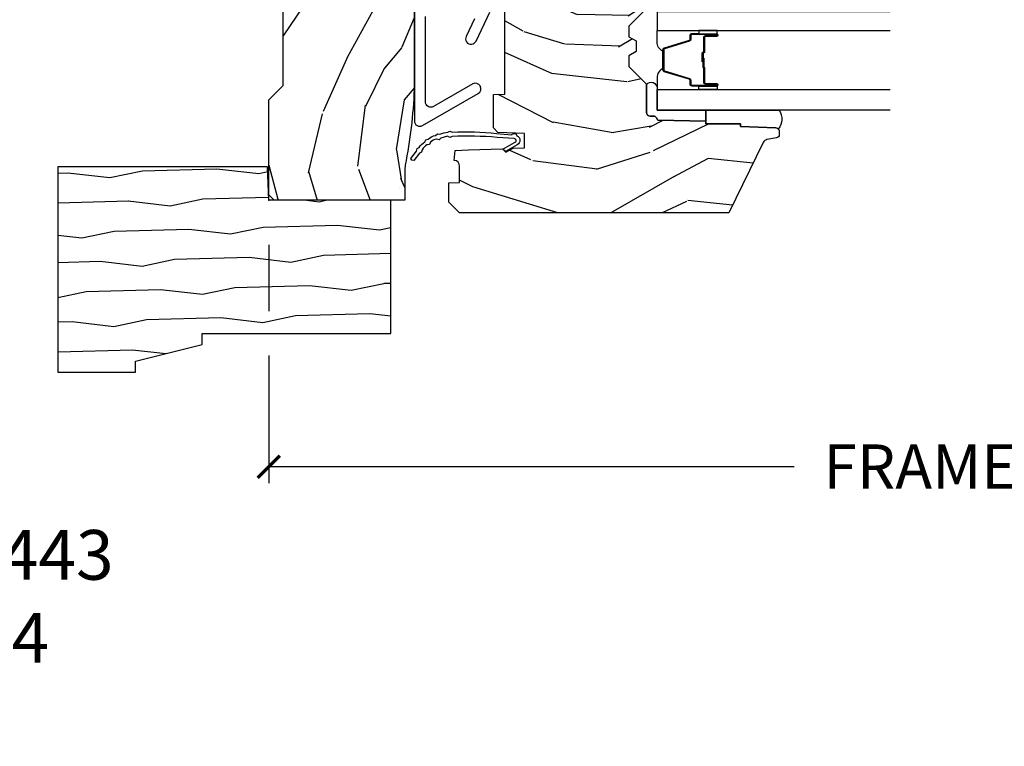
# Model space of a CAD drawing. Units: inches. Extents: x 1 to 199, y 1 to 143.
# Drawn here: x 127 to 132, y 29 to 34 of the extents above; entities that cross this region are included whole.
import ezdxf

# ---------------------------------------------------------------- set-up
doc = ezdxf.new("R2010")
doc.units = ezdxf.units.IN
doc.header["$MEASUREMENT"] = 0
for name, color, linetype in [('ZP-ANNO-DIMS-DWNLD', 2, 'Continuous'), ('ZP-ANNO-TEXT', 255, 'Continuous'), ('ZP-SECT-ALUM', 63, 'Continuous'), ('ZP-SECT-GLAS', 153, 'Continuous'), ('ZP-SECT-HDWR', 53, 'Continuous'), ('ZP-SECT-SEAL', 8, 'Continuous'), ('ZP-SECT-WDHA', 11, 'Continuous'), ('ZP-SECT-WOOD', 104, 'Continuous'), ('ZP-SECT-WSTP', 40, 'Continuous')]:
    doc.layers.add(name, color=color, linetype=linetype)
doc.layers.add('ZP-ANNO-NPLT', color=7, linetype='Continuous', plot=False)
doc.styles.get("Standard").update_dxf_attribs({"font": 'arial.ttf'})
doc.dimstyles.new('Frame Make Height and Width', dxfattribs={"dimtxt": 0.25, "dimasz": 0.125, "dimexe": 0.09375, "dimexo": 0.25, "dimgap": 0.0875, "dimtad": 0, "dimdec": 4, "dimzin": 10, "dimdsep": 46, "dimlunit": 5, "dimtxsty": 'Standard', "dimblk1": 'ARCHTICK', "dimblk2": 'ARCHTICK', "dimsah": 1, "dimcen": 0.09, "dimclrd": 256, "dimclre": 256, "dimclrt": 255, "dimadec": 3, "dimazin": 2, "dimtfac": 0.75, "dimtdec": 4, "dimtofl": 0, "dimtmove": 2, "dimatfit": 3, "dimfxl": 1, "dimfrac": 2, "dimtolj": 1, "dimtzin": 0, "dimlwd": -1, "dimlwe": -1, "dimarcsym": 0})

# ---------------------------------------------------------------- blocks, each defined once
blk = doc.blocks.new('70EA 3445 1 7-8in Brickmould')
at = {"layer": 'ZP-SECT-WDHA'}
h = blk.add_hatch(dxfattribs=at)
h.set_pattern_fill('WOOD1', color=256, scale=0.375, angle=65, style=0, pattern_type=2)
h.set_pattern_definition([(281.8699, (-0.5541535752203117, 0.4989396846142462), (-0.2042853507354723, 1.336559948328127), [0.1875, -1.6875]), (271.5651, (-0.357104840287036, 0.6553143822516638), (0.1813841504556137, -0.4983471896202972), [0.41926275, -0.41926275]), (263.4349, (-0.1871721302176468, 0.57607345817528), (0.0229011122687382, -0.8382125830731528), [0.237171, -0.9486832499999999])])
h.paths.add_polyline_path([(0.1879999999999882, 1.186999999999998), (-0.9679999999999893, 1.186999999999998), (-0.9679999999999893, 0.75), (-0.9060000000000059, 0.75), (-0.8120000000000118, 0.375), (-0.75, 0.375), (-0.75, -0.6880000000000024), (0, -0.6880000000000024), (0, 0), (0.1880000000000166, 0.006565104664453258)])
at = {"layer": 'ZP-ANNO-NPLT'}
blk.add_point((0, 0), dxfattribs=at)
at = {"layer": 'ZP-SECT-WOOD'}
blk.add_lwpolyline([(0.1879999999999882, 1.186999999999998), (-0.9679999999999893, 1.186999999999998), (-0.9679999999999893, 0.75), (-0.9060000000000059, 0.75), (-0.8120000000000118, 0.375), (-0.75, 0.375), (-0.75, -0.6880000000000024), (0, -0.6880000000000024), (0, 0), (0.1880000000000166, 0.006565104664453258)], close=True, dxfattribs=at)
blk = doc.blocks.new('_ArchTick')
at = {"color": 0, "linetype": 'ByBlock', "const_width": 0.15}
blk.add_lwpolyline([(-0.5, -0.5), (0.5, 0.5)], dxfattribs=at)
blk = doc.blocks.new('*D203')
at = {"layer": 'Defpoints', "color": 0, "transparency": 16777216}
for p in [(127.9999999999998, 32.50000000000007), (136.4999999999998, 32.50000000000007), (136.4999999999998, 31.00000000000006)]:
    blk.add_point(p, dxfattribs=at)
at = {"layer": 'ZP-ANNO-DIMS-DWNLD', "transparency": 16777216}
for p, q in [((127.9999999999998, 32.25000000000007), (127.9999999999998, 31.87500000000006)), ((136.4999999999998, 32.25000000000007), (136.4999999999998, 31.88955337746821)), ((127.9999999999998, 31.62500000000007), (127.9999999999998, 30.90625000000006)), ((136.4999999999998, 31.62500000000007), (136.4999999999998, 30.90625000000006)), ((127.9999999999998, 31.00000000000006), (130.9589699863573, 31.00000000000006)), ((136.4999999999998, 31.00000000000006), (133.5410300136424, 31.00000000000006))]:
    blk.add_line(p, q, dxfattribs=at)
at = {"layer": 'ZP-ANNO-DIMS-DWNLD', "transparency": 16777216, "xscale": 0.125, "yscale": 0.125, "zscale": 0.125, "rotation": 180}
blk.add_blockref('_ArchTick', (127.9999999999998, 31.00000000000006), dxfattribs=at)
at = {"layer": 'ZP-ANNO-DIMS-DWNLD', "transparency": 16777216, "xscale": 0.125, "yscale": 0.125, "zscale": 0.125}
blk.add_blockref('_ArchTick', (136.4999999999998, 31.00000000000006), dxfattribs=at)
at = {"layer": 'ZP-ANNO-DIMS-DWNLD', "color": 255, "transparency": 16777216, "insert": (132.2499999999998, 31.00000000000006), "char_height": 0.25, "attachment_point": 5}
blk.add_mtext('\\A1;FRAME WIDTH', dxfattribs=at)
blk = doc.blocks.new('101CS Vin21 PR CM W Putty (Impact .6875 in 3mm - 6mm IG) F J')
at = {"layer": 'ZP-SECT-WDHA'}
h = blk.add_hatch(dxfattribs=at)
h.set_pattern_fill('WOOD3', color=256, scale=2, angle=163, style=0, pattern_type=2)
h.set_pattern_definition([(158.2364, (138.0741156249397, 97.9900021858544), (20.45396798290167, -8.344771374467806), [0.240832, -23.842358]), (174.3099, (137.8504499176031, 98.07929749010711), (-8.235181511295936, 0.4263690944681484), [0.305942, -9.892097999999999]), (208, (137.5460161885308, 98.10963071616615), (-0.5847435903937085, -1.91261010378108), [0.226274, -2.602152]), (209.8476, (137.3462279548211, 98.0034014279677), (-35.54768828883149, -20.50272857977593), [0.438634, -43.42479]), (175.9946, (136.9657775825209, 97.78509541747636), (18.38297247813529, -1.437476743240211), [0.266834, -26.416494]), (163, (136.6995960436872, 97.80373377534647), (-2.497352921371544, -1.327866102480598), [0.5, -1.5]), (153.5377, (136.2214436657057, 97.94991962770786), (8.978306718050995, -4.83632345258755), [0.24331, -11.922214]), (157.2894, (137.9162349043895, 97.47359761763437), (16.62874032651941, -7.175302374271584), [0.200998, -19.898754]), (163, (137.7308213872914, 97.55119805369816), (-2.497352921371544, -1.327866102480598), [0.3, -1.7]), (191.3008, (137.4439299605024, 97.638909565115), (-24.54716094300747, -5.043499394239721), [0.295296, -29.23435]), (215.125, (137.1543586852908, 97.58104354250807), (10.57415813511433, 7.224071108844612), [0.45607, -22.347438]), (202.2894, (136.781339539921, 97.31863790768375), (-14.3993751268171, -6.054586024953077), [0.284254, -28.141088]), (169.3402, (136.518325586759, 97.2108248266494), (-15.88561928555968, 2.765334394382427), [0.362216, -17.748554]), (151.1113000000001, (136.1623610064235, 97.27782645011106), (25.02229161617255, -13.92425483963839), [0.38833, -38.444646]), (156.2902000000001, (137.7349644474614, 96.8806886689373), (-16.62874768410003, 7.175289077572956), [0.3423439999999996, -33.89213999999996]), (166.3665, (137.4215156986229, 97.01834723878153), (-31.18650071420278, 7.443263674111074), [0.340588, -33.718186]), (196.6901, (137.090524647501, 97.098627523268), (4.409962367830815, 0.7431255040166733), [0.360556, -6.850548]), (210.4896, (136.7451588797676, 96.99507808349222), (-25.55825994297176, -15.19129255384614), [0.325576, -32.232064]), (177.9314, (136.4646026243222, 96.82988671710007), (-22.79293410148565, 0.6943551067665474), [0.310484, -30.737866]), (163, (136.1543214611555, 96.84109384803986), (-2.497352921371544, -1.327866102480598), [0.24, -1.76]), (150.0054, (135.9248083197243, 96.9112630571733), (-16.04400167334359, 9.087905524651102), [0.266834, -26.416494]), (163, (137.5806130558484, 98.4964162598099), (-2.497352921371544, -1.327866102480598), [0, -2]), (26.15240000000003, (137.225136212762, 98.29138891034339), (-36.87554735843706, -18.00538888531859), [0.4386339999999996, -43.42478999999995]), (9.565100000000033, (137.0341218366415, 96.57211187969494), (2.497352076502218, 1.327869099233075), [0.178886, -4.29325]), (351.1301, (137.2105203339734, 96.60183678741635), (12.0603996767767, -1.595852046107204), [0.282842, -13.859292]), (319.8014, (137.489980533832, 96.5582249003325), (8.393559450670804, -6.748938448303024), [0.152316, -15.07923]), (189.5651, (137.225136212762, 98.29138891034339), (-2.497352076502219, -1.327869099233075), [0.2236059999999998, -4.248529999999994]), (169.7098, (137.004638091097, 98.2542327756916), (17.79822734718652, -3.350093459302554), [0.342344, -33.89214]), (152.8753, (136.6677996058808, 98.31538696505885), (-30.7601241373409, 15.67848221527704), [0.568858, -56.31699200000001]), (152.6952, (138.1384373999788, 98.20038923216626), (-10.89091849633435, 5.421060729349781), [0.2236059999999998, -22.13707199999997]), (178.5241, (137.9397452218558, 98.30296319744377), (22.79293551970828, -0.6943538178398185), [0.37363, -36.989452]), (205.8789, (137.5662383392369, 98.31258653554767), (31.88084594068392, 15.34964888471388), [0.3821, -37.827846]), (197.6952, (137.2224563643392, 98.14581137631964), (-23.21929303946757, -7.540852312839229), [0.316228, -31.306548]), (172.4623, (136.9211902209388, 98.04969316347422), (-10.14779136076372, 1.011111546693648), [0.364966, -11.80056]), (156.4181, (136.5593782065088, 98.0975686918166), (31.344885410924, -13.76583238823937), [0.52345, -51.82156]), (154.8699, (137.9922515476173, 97.72223685418476), (10.89091361125098, -5.421068605812716), [0.282842, -13.859292]), (174.3099, (137.7361810841367, 97.84235312174565), (-8.235181511295936, 0.4263690944681484), [0.305942, -9.892097999999999]), (205.5104, (137.4317473550644, 97.87268634780469), (26.88614988798455, 12.69389479119331), [0.3255759999999996, -32.23206399999995]), (208, (137.1379124385943, 97.73246851062626), (-0.5847435903937085, -1.91261010378108), [0.367696, -2.460732]), (180.354, (136.813256558816, 97.55984591730379), (27.20289793979688, 0.04876202922806261), [0.335262, -33.190848]), (159.6335000000001, (136.4780018664355, 97.55777438721876), (30.01700107381327, -11.26852463519537), [0.3405879999999996, -33.71818599999995]), (145.8973, (136.1587056835026, 97.67630686194374), (-17.37187083675604, 11.58525502309056), [0.27203, -26.930912]), (154.2538, (137.846065695256, 97.24408447620323), (-12.80351945054413, 6.005821017315287), [0.2630579999999996, -26.04283399999997]), (177.9314, (137.6091213268945, 97.35835330966967), (-22.79293410148565, 0.6943551067665474), [0.310484, -30.737866]), (195.0054, (137.2988401637278, 97.36956044060946), (11.31727641611973, 2.814114219735264), [0.37736, -18.490604]), (212.8991, (136.9343483008752, 97.2718584349281), (28.64036637139407, 18.43175097613516), [0.49679, -49.18218]), (178.9454, (136.5172295311722, 97.00202157317344), (8.235181634652655, -0.4263644116476297), [0.291204, -14.269016]), (156.991, (136.2260744631249, 97.00738127001875), (-18.54135163249375, 7.760042155334038), [0.3821, -37.827846]), (139.8014, (135.8743735240478, 97.15673470805191), (-8.393559450670804, 6.748938448303025), [0.152316, -15.07923]), (153.5377, (137.6706426724224, 96.6703016226254), (8.978306718050995, -4.83632345258755), [0.24331, -11.922214]), (173.008, (137.4528243991801, 96.7787230219974), (-22.20819262847393, 2.606951578708767), [0.345254, -34.1801]), (200.4054, (137.1101384798694, 96.82075111624533), (-30.71134915766887, -11.52445423798904), [0.4280179999999996, -42.37384999999995]), (192.0546, (137.2937216290595, 98.58412777122675), (-15.72724097270063, -3.557234008732985), [0.205912, -20.385348]), (173.7843, (137.0923496025139, 98.54112420248055), (32.35598179133584, -3.618064673815965), [0.4275519999999997, -42.32756599999995]), (155.8750000000001, (136.6673118686316, 98.58741593798703), (12.80352490518391, -6.005810314090468), [0.4837359999999996, -15.64077999999999])])
edge = h.paths.add_edge_path()
edge.add_line((1.375, -0.2190000000000367), (1.379819066190976, -0.0810000000000457))
edge.add_line((1.379819066190976, -0.0810000000000457), (1.707000000000335, -0.08100000000003149))
edge.add_line((1.707000000000335, -0.08100000000003149), (1.814257823334628, -0.1710000000000207))
edge.add_line((1.814257823334628, -0.1710000000000207), (2.246481033194073, -0.1710000000000207))
edge.add_line((2.246481033194073, -0.1710000000000207), (2.322000000838443, -0.08099999900082366))
edge.add_line((2.322000000838443, -0.08099999900082366), (3.211000000000013, -0.08100000000001728))
edge.add_line((3.211000000000013, -0.08100000000001728), (3.289000000000101, -0.2960000000000065))
edge.add_line((3.289000000000101, -0.2960000000000065), (3.337000000000103, -0.2960000000000065))
edge.add_line((3.337000000000103, -0.2960000000000065), (3.415000000362511, -0.08099999900085209))
edge.add_line((3.415000000362511, -0.08099999900085209), (3.537625000000048, -0.08100000000000307))
edge.add_line((3.537625000000048, -0.08100000000000307), (3.546875, -0.09700000000000841))
edge.add_line((3.546875, -0.09700000000000841), (3.609375, -0.09700000000000841))
edge.add_line((3.609375, -0.09700000000000841), (3.618625000000065, -0.08100000000000307))
edge.add_line((3.618625000000065, -0.08100000000000307), (3.809171417671223, -0.08100000000000307))
edge.add_line((3.809171417671223, -0.08100000000000307), (3.812000000000012, 0))
edge.add_line((3.812000000000012, 0), (4.125, 0))
edge.add_line((4.125, 0), (4.217999999999961, -0.09299999999998931))
edge.add_line((4.217999999999961, -0.09299999999998931), (4.345000000000027, -0.09299999999998931))
edge.add_line((4.345000000000027, -0.09299999999998931), (4.375, -0.1229999999999905))
edge.add_line((4.375, -0.1229999999999905), (4.375, -0.7216679525216563))
edge.add_arc((4.312500000000011, -0.7216679525216702), 0.06249999999998934, -72.57169602665402, 1.2676082405960187e-11, ccw=False)
edge.add_arc((4.555853620339676, -1.496868097946804), 0.7499999999997463, 107.4283039733308, 154.8498358748881)
edge.add_arc((3.763806198950451, -1.124999999999663), 0.1250000000003371, 269.99999999988154, 334.84983587477274, ccw=False)
edge.add_line((3.763806198950192, -1.25), (3.608000000000061, -1.25))
edge.add_line((3.608000000000061, -1.25), (3.560000000000059, -1.222287187078905))
edge.add_line((3.560000000000059, -1.222287187078905), (3.553320390961176, -1.031008210810967))
edge.add_line((3.553320390961176, -1.031008210810967), (3.448565104665363, -1.031000000000006))
edge.add_line((3.448565104665363, -1.031000000000006), (3.442000000000917, -0.8430000000000177))
edge.add_line((3.442000000000917, -0.8430000000000177), (3.366999999999962, -0.8430000000000177))
edge.add_line((3.366999999999962, -0.8430000000000177), (3.366999999999962, -0.8330000000000268))
edge.add_line((3.366999999999962, -0.8330000000000268), (3.257000000000062, -0.8330000000000268))
edge.add_line((3.257000000000062, -0.8330000000000268), (3.257000000000062, -0.8430000000000177))
edge.add_line((3.257000000000062, -0.8430000000000177), (3.052000000001499, -0.8430000000000177))
edge.add_line((3.052000000001499, -0.8430000000000177), (3.04543489533728, -1.031000000000006))
edge.add_line((3.04543489533728, -1.031000000000006), (2.908165087708539, -1.031000000000006))
edge.add_line((2.908165087708539, -1.031000000000006), (2.905999999999949, -1.093000000000018))
edge.add_line((2.905999999999949, -1.093000000000018), (2.503482560810312, -1.093000000000018))
edge.add_line((2.503482560810312, -1.093000000000018), (2.498000000000047, -1.250000000000028))
edge.add_line((2.498000000000047, -1.250000000000028), (2.185999999999808, -1.250000000000028))
edge.add_line((2.185999999999808, -1.250000000000028), (2.18051743918943, -1.093000000000018))
edge.add_line((2.18051743918943, -1.093000000000018), (1.91091854706201, -1.093000000000032))
edge.add_line((1.91091854706201, -1.093000000000032), (1.908917456146241, -1.03569625369505))
edge.add_line((1.908917456146241, -1.03569625369505), (1.814917456146304, -1.03569625369505))
edge.add_line((1.814917456146304, -1.03569625369505), (1.812916365230535, -1.093000000000032))
edge.add_line((1.812916365230535, -1.093000000000032), (1.534536556248099, -1.093000000000046))
edge.add_line((1.534536556248099, -1.093000000000046), (1.503386493168023, -1.093000000000032))
edge.add_line((1.503386493168023, -1.093000000000032), (1.436386493168015, -1.030521489228818))
edge.add_line((1.436386493168015, -1.030521489228818), (1.428999999999974, -0.819000000000031))
edge.add_line((1.428999999999974, -0.819000000000031), (0.6249999999998863, -0.8190000000000452))
edge.add_arc((0.7348671584185054, 1.950105056002368), 2.771283746511192, 258.81296329014833, 267.72792135378893, ccw=False)
edge.add_arc((0.177758454523525, -0.8920000000000183), 0.1250000000000224, 81.05059209648003, 89.9999999998883)
edge.add_line((0.1777584545237687, -0.7669999999999959), (0, -0.7669999999999959))
edge.add_line((0, -0.7669999999999959), (0, -0.03100000000000591))
edge.add_line((0, -0.03100000000000591), (0.03100000000006276, 0))
edge.add_line((0.03100000000006276, 0), (0.5660000000000309, -4.263256414560601e-14))
edge.add_line((0.5660000000000309, -4.263256414560601e-14), (0.6470000000000482, -0.0810000000000457))
edge.add_line((0.6470000000000482, -0.0810000000000457), (1.276180933809883, -0.0810000000000457))
edge.add_line((1.276180933809883, -0.0810000000000457), (1.281000000000859, -0.2190000000000367))
edge.add_line((1.281000000000859, -0.2190000000000367), (1.375, -0.2190000000000367))
h = blk.add_hatch(dxfattribs=at)
h.set_pattern_fill('WOOD3', color=256, scale=2, angle=73, pattern_type=2)
h.set_pattern_definition([(68.23640000000003, (1.648677259988744, -6.500574959064338), (-8.34477137446781, -20.45396798290167), [0.240832, -23.842358]), (84.3099, (1.737972564241431, -6.276909251727659), (0.42636909446815, 8.235181511295936), [0.305942, -9.892097999999999]), (118, (1.768305790300474, -5.972475522655387), (-1.91261010378108, 0.5847435903937088), [0.226274, -2.602152]), (119.8476, (1.662076502101968, -5.772687288945662), (-20.50272857977592, 35.54768828883149), [0.438633999999999, -43.42478999999987]), (85.9946, (1.443770491610621, -5.392236916645487), (-1.437476743240215, -18.38297247813529), [0.266833999999999, -26.41649399999993]), (73, (1.462408849480767, -5.126055377811724), (-1.327866102480597, 2.497352921371545), [0.5, -1.5]), (63.53769999999998, (1.608594701842094, -4.647902999830208), (-4.836323452587552, -8.978306718050995), [0.24331, -11.922214]), (67.28939999999999, (1.132272691768662, -6.342694238514056), (-7.175302374271586, -16.6287403265194), [0.200998, -19.898754]), (73, (1.209873127832452, -6.157280721415901), (-1.327866102480597, 2.497352921371545), [0.3, -1.7]), (101.3008, (1.297584639249294, -5.870389294627003), (-5.043499394239715, 24.54716094300748), [0.295296, -29.23435]), (125.125, (1.239718616642335, -5.580818019415432), (7.224071108844608, -10.57415813511433), [0.45607, -22.347438]), (112.2894, (0.977312981818045, -5.207798874045594), (-6.054586024953074, 14.3993751268171), [0.284253999999999, -28.14108799999994]), (79.3402, (0.8694999007836941, -4.944784920883635), (2.76533439438243, 15.88561928555968), [0.362216, -17.748554]), (61.11129999999999, (0.9365015242453865, -4.588820340548025), (-13.92425483963839, -25.02229161617255), [0.38833, -38.444646]), (66.29019999999998, (0.5393637430715899, -6.161423781585967), (7.17528907757296, 16.62874768410003), [0.342344, -33.89214]), (76.3665, (0.6770223129158239, -5.847975032747442), (7.443263674111081, 31.18650071420278), [0.340588, -33.718186]), (106.6901, (0.7573025974022585, -5.516983981625557), (0.7431255040166724, -4.409962367830815), [0.360556, -6.850548]), (120.4896, (0.653753157626511, -5.171618213892103), (-15.19129255384614, 25.55825994297176), [0.325576, -32.232064]), (87.93140000000001, (0.4885617912343605, -4.89106195844677), (0.6943551067665528, 22.79293410148564), [0.310484, -30.737866]), (73, (0.4997689221740984, -4.580780795280049), (-1.327866102480597, 2.497352921371545), [0.24, -1.76]), (60.00539999999998, (0.5699381313075946, -4.351267653848907), (9.087905524651106, 16.04400167334359), [0.266834, -26.416494]), (73, (2.155091333944256, -6.00707238997299), (-1.327866102480597, 2.497352921371545), [0, -2]), (296.1524000000001, (1.950063984477652, -5.651595546886512), (-18.00538888531858, 36.87554735843706), [0.438634, -43.42479]), (279.5651, (0.230786953829238, -5.460581170766034), (1.327869099233074, -2.497352076502219), [0.1788859999999995, -4.293249999999983]), (261.1301, (0.2605118615506399, -5.636979668097936), (-1.595852046107206, -12.0603996767767), [0.282842, -13.859292]), (229.8014, (0.2168999744667417, -5.916439867956498), (-6.748938448303024, -8.393559450670804), [0.152316, -15.07923]), (99.56509999999996, (1.950063984477652, -5.651595546886512), (-1.327869099233074, 2.497352076502219), [0.2236059999999999, -4.248529999999999]), (79.7098, (1.912907849825842, -5.431097425221637), (-3.350093459302556, -17.79822734718652), [0.342344, -33.89214]), (62.87529999999996, (1.974062039193086, -5.09425894000529), (15.67848221527704, 30.76012413734089), [0.568858, -56.31699200000001]), (62.69520000000001, (1.859064306300525, -6.564896734103343), (5.421060729349783, 10.89091849633435), [0.223606, -22.137072]), (88.5241, (1.961638271578067, -6.366204555980374), (-0.6943538178398221, -22.79293551970828), [0.37363, -36.989452]), (115.8789, (1.97126160968196, -5.99269767336142), (15.34964888471387, -31.88084594068392), [0.3821, -37.827846]), (107.6952, (1.804486450453965, -5.648915698463853), (-7.540852312839225, 23.21929303946757), [0.316228, -31.306548]), (82.4623, (1.708368237608511, -5.34764955506337), (1.01111154669365, 10.14779136076372), [0.364966, -11.80056]), (66.41809999999998, (1.756243765950899, -4.985837540633312), (-13.76583238823937, -31.34488541092399), [0.52345, -51.82156]), (64.86989999999992, (1.380911928319051, -6.418710881741973), (-5.421068605812717, -10.89091361125097), [0.282842, -13.859292]), (84.3099, (1.50102819587994, -6.162640418261233), (0.42636909446815, 8.235181511295936), [0.305942, -9.892097999999999]), (115.5104, (1.531361421938982, -5.858206689188961), (12.69389479119331, -26.88614988798455), [0.325576, -32.232064]), (118, (1.391143584760584, -5.564371772718829), (-1.91261010378108, 0.5847435903937088), [0.367696, -2.460732]), (90.35399999999977, (1.218520991438027, -5.239715892940524), (0.04876202922805728, -27.20289793979688), [0.335262, -33.190848]), (69.63350000000003, (1.216449461353022, -4.904461200560078), (-11.26852463519538, -30.01700107381327), [0.340588, -33.718186]), (55.89729999999997, (1.334981936078066, -4.585165017627105), (11.58525502309056, 17.37187083675603), [0.27203, -26.930912]), (64.2538, (0.9027595503375778, -6.272525029380603), (6.005821017315288, 12.80351945054413), [0.263058, -26.042834]), (87.93140000000001, (1.017028383803904, -6.035580661019125), (0.6943551067665528, 22.79293410148564), [0.310484, -30.737866]), (105.0054, (1.028235514743756, -5.72529949785239), (2.814114219735262, -11.31727641611973), [0.37736, -18.490604]), (122.8991, (0.930533509062343, -5.360807634999674), (18.43175097613515, -28.64036637139408), [0.49679, -49.18218]), (88.94539999999999, (0.6606966473077591, -4.943688865296863), (-0.4263644116476313, -8.235181634652655), [0.291204, -14.269016]), (66.99100000000001, (0.6660563441530485, -4.65253379724939), (7.760042155334039, 18.54135163249375), [0.3821, -37.827846]), (49.80139999999996, (0.8154097821861797, -4.300832858172356), (6.748938448303026, 8.393559450670802), [0.152316, -15.07923]), (63.53769999999998, (0.3289766967596961, -6.097102006546962), (-4.836323452587552, -8.978306718050995), [0.24331, -11.922214]), (83.00800000000001, (0.4373980961316875, -5.879283733304746), (2.606951578708771, 22.20819262847393), [0.345254, -34.1801]), (110.4054, (0.4794261903796269, -5.53659781399395), (-11.52445423798903, 30.71134915766887), [0.428018, -42.37385]), (102.0546, (2.242802845360984, -5.720180963184077), (-3.557234008732982, 15.72724097270063), [0.205912, -20.385348]), (83.7843, (2.19979927661484, -5.518808936638465), (-3.618064673815971, -32.35598179133584), [0.427551999999999, -42.32756599999986]), (65.87499999999999, (2.246091012121269, -5.093771202756159), (-6.00581031409047, -12.80352490518391), [0.4837359999999999, -15.64078])])
edge = h.paths.add_edge_path()
edge.add_line((1.750999999999976, -2.640000000000043), (1.671999999999912, -2.640000000000043))
edge.add_arc((1.336560218673381, -2.358355041319626), 0.437999691377157, 274.50748226164944, 319.982206861735, ccw=False)
edge.add_arc((1.372161139434011, -2.809953640552063), 0.01499999999989427, 94.50748226159146, 168.0000000017336)
edge.add_line((1.357488925423013, -2.806834965190262), (1.346367271350346, -2.859158233815762))
edge.add_arc((1.326804319335473, -2.854999999999949), 0.02000000000007918, 269.9999999999377, 348.0000000016367, ccw=False)
edge.add_line((1.326804319335452, -2.875000000000028), (1.196916747977298, -2.875000000000028))
edge.add_line((1.196916747977298, -2.875000000000028), (1.194734864861289, -2.75))
edge.add_line((1.194734864861289, -2.75), (1.205251594580659, -2.147496957890439))
edge.add_arc((1.185254640677528, -2.147147909761685), 0.02000000000000382, 358.9999999999757, 448.9999999999756)
edge.add_line((1.185603688806282, -2.127150955858554), (1.078756493037417, -2.125285931119038))
edge.add_line((1.078756493037417, -2.125285931119038), (0.9809705621510147, -2.027499999999634))
edge.add_line((0.9809705621510147, -2.027499999999634), (0.9209705621510693, -2.027499999999634))
edge.add_line((0.9209705621510693, -2.027499999999634), (0.8972992011142651, -2.068499999999631))
edge.add_line((0.8972992011142651, -2.068499999999631), (0.8372992011143197, -2.068499999999631))
edge.add_line((0.8372992011143197, -2.068499999999631), (0.8136278400775154, -2.027499999999634))
edge.add_line((0.8136278400775154, -2.027499999999634), (0.75362784007757, -2.027499999999634))
edge.add_line((0.75362784007757, -2.027499999999634), (0.6536278360898677, -2.127500003987308))
edge.add_line((0.6536278360898677, -2.127500003987308), (0.4943368946021565, -2.127500003987308))
edge.add_arc((0.494336894602141, -2.147500003987325), 0.02000000000001689, 89.9999999999558, 178.9999999999572)
edge.add_line((0.4743399406989965, -2.147150955858564), (0.4740007796314103, -2.166581480405569))
edge.add_arc((0.4540038257283165, -2.166232432276887), 0.01999999999996487, 300.00000000018565, 359.00000000018235, ccw=False)
edge.add_line((0.464003825728355, -2.183552940352513), (0.4510823352999296, -2.19101316632964))
edge.add_line((0.4510823352999296, -2.19101316632964), (0.4463696975884659, -2.461000000000041))
edge.add_line((0.4463696975884659, -2.461000000000041), (0.4303696975885032, -2.461000000000041))
edge.add_line((0.4303696975885032, -2.461000000000041), (0.4303696975885032, -2.656000000000034))
edge.add_line((0.4303696975885032, -2.656000000000034), (0.4153696975885168, -2.656000000000034))
edge.add_line((0.4153696975885168, -2.656000000000034), (0.4074821505226964, -2.855788973211276))
edge.add_arc((0.3874977185499325, -2.854999999999974), 0.02000000000005455, 270.0000000001366, 357.73917160109863, ccw=False)
edge.add_line((0.3874977185499802, -2.875000000000028), (0.3706464653548665, -2.875000000000028))
edge.add_arc((0.3706464653548768, -2.854999999999981), 0.02000000000004754, 190.000000000116, 269.99999999997027, ccw=False)
edge.add_line((0.3509503102945928, -2.858472963553368), (0.34164900878352, -2.805722661394185))
edge.add_arc((0.3121047761930792, -2.810932106724332), 0.03000000000009755, 10.00000000023646, 64.00000000008968)
edge.add_line((0.3252559105967521, -2.783968285335249), (-0.07100000000002638, -2.590701364325326))
edge.add_line((-0.07100000000002638, -2.590701364325326), (-0.07100000000002638, -1.075000000000045))
edge.add_line((-0.07100000000002638, -1.075000000000045), (-0.01099999999996726, -1.015000000000043))
edge.add_line((-0.01099999999996726, -1.015000000000043), (0.0979047538304485, -1.015000000000043))
edge.add_line((0.0979047538304485, -1.015000000000043), (0.1000000000000227, -1.075000000000045))
edge.add_line((0.1000000000000227, -1.075000000000045), (0.1914682349201939, -1.075000000000045))
edge.add_arc((0.191468234920206, -1.041340149024931), 0.03365985097511426, 269.9999999999794, 354.9999999970618)
edge.add_line((0.2250000000000227, -1.044273798339162), (0.2809999999999491, -1.049173163499489))
edge.add_line((0.2809999999999491, -1.049173163499489), (0.2836479314787539, -1.125000000000057))
edge.add_line((0.2836479314787539, -1.125000000000057), (0.2906913852897333, -1.316616206554443))
edge.add_line((0.2906913852897333, -1.316616206554443), (0.2720000422557405, -1.335307549543813))
edge.add_line((0.2720000422557405, -1.335307549543813), (0.2927674110146654, -1.376065805641304))
edge.add_line((0.2927674110146654, -1.376065805641304), (0.2950000422556514, -1.439999999999827))
edge.add_line((0.2950000422556514, -1.439999999999827), (0.3769999999999527, -1.439999999999827))
edge.add_line((0.3769999999999527, -1.439999999999827), (0.3822386471305208, -1.289984770676028))
edge.add_line((0.3822386471305208, -1.289984770676028), (0.4081111345293493, -1.264999999999873))
edge.add_line((0.4081111345293493, -1.264999999999873), (0.5957312141321154, -1.264999999999873))
edge.add_line((0.5957312141321154, -1.264999999999873), (0.5980000000005248, -1.329969526772857))
edge.add_line((0.5980000000005248, -1.329969526772857), (1.114000000000487, -1.329969526772857))
edge.add_line((1.114000000000487, -1.329969526772857), (1.116268785868897, -1.264999999999873))
edge.add_line((1.116268785868897, -1.264999999999873), (1.750999999999976, -1.264999999999873))
edge.add_line((1.750999999999976, -1.264999999999873), (1.750999999999976, -2.640000000000043))
at = {"layer": 'ZP-ANNO-NPLT'}
blk.add_point((0, 0), dxfattribs=at)
at = {"layer": 'ZP-SECT-ALUM'}
blk.add_lwpolyline([(0.9277567155482984, -2.459489251818681), (0.9277567155482984, -2.521989251818681, 1), (0.9337567155483839, -2.521989251818681), (0.9337567155483839, -2.383989251818683, 0.4142135623730951), (0.9267567155483221, -2.376989251818685), (0.9067132373367031, -2.376989251818685, -0.3297505471403194), (0.8957157326431116, -2.368851526422993), (0.8529412964772973, -2.228942649885624, 0.3297505471403169), (0.8462471631854669, -2.223989251818679), (0.735266267911129, -2.223989251818679, 0.3297505471403128), (0.7285721346194123, -2.228942649885632), (0.6857976984534844, -2.368851526423001, -0.3297505471403153), (0.6748001937600066, -2.376989251818699), (0.6547567155483875, -2.376989251818685, 0.4142135623733994), (0.6477567155483257, -2.383989251818683), (0.6477567155483257, -2.521989251818681, 1), (0.6537567155482975, -2.521989251818681), (0.6537567155482975, -2.459489251818681, -0.4142135623730945), (0.6632567155483002, -2.449989251818678), (0.7455534348122228, -2.449989251818678, 0.3419987131196729), (0.7465216806489252, -2.449239251818682, -0.3419987131196799), (0.7513629098316414, -2.445489251818685), (0.8007567155483457, -2.445489251818685), (0.8007567155483457, -2.44993072242373), (0.7517567155483675, -2.44993072242373, 0.3279189694272522), (0.7508023646659012, -2.450632034638332, -0.3279189694272557), (0.7455534348122228, -2.454489251818686), (0.6632567155483002, -2.454489251818686, 0.4142135623730951), (0.6582567155483048, -2.459489251818681), (0.6582567155483048, -2.521989251818681, -1), (0.6432567155483184, -2.521989251818681), (0.6432567155483184, -2.383989251818683, -0.4142135623730951), (0.6547567155482739, -2.372489251818685), (0.6748001937600066, -2.372489251818685, 0.3297505471403178), (0.6814943270516096, -2.36753585375174), (0.7242687632175375, -2.227626977214378, -0.3297505471403159), (0.735266267911129, -2.219489251818686), (0.8462471631854669, -2.219489251818686, -0.3297505471403154), (0.8572446678790584, -2.227626977214371), (0.9000191040448726, -2.36753585375174, 0.3297505471403161), (0.9067132373367031, -2.372489251818685), (0.9267567155483221, -2.372489251818685, -0.4142135623730919), (0.9382567155482775, -2.383989251818683), (0.9382567155482775, -2.521989251818681, -1), (0.9232567155482911, -2.521989251818681), (0.9232567155482911, -2.459489251818681, 0.4142135623730949), (0.9182567155482957, -2.454489251818686), (0.8357567155483139, -2.454489251818686, -0.4142135623730949), (0.8307567155483184, -2.449489251818683), (0.8307567155483184, -2.447689251818687, 0.4142135623730931), (0.8285567155483022, -2.445489251818685), (0.7807567155483639, -2.445489251818685), (0.7807567155483639, -2.440989251818678), (0.8285567155483022, -2.440989251818685, -0.4142135623730951), (0.8352567155483257, -2.447689251818687), (0.8352567155483257, -2.449489251818683, 0.414213562373095), (0.8357567155483139, -2.449989251818678), (0.9182567155482957, -2.449989251818678, -0.4142135623730944)], format="xyb", close=True, dxfattribs=at)
at = {"layer": 'ZP-SECT-GLAS', "flags": 128}
for points in [[(0.5074999999999363, -3.500000000000014), (0.5074999999999363, -2.187000000000026), (0.6245000000000118, -2.187000000000026), (0.6245000000000118, -3.500000000000014)], [(1.060999999999922, -3.500000000000014), (1.060999999999922, -2.187000000000026), (0.9569999999999936, -2.187000000000026), (0.9569999999999936, -3.500000000000014)]]:
    blk.add_lwpolyline(points, dxfattribs=at)
at = {"layer": 'ZP-SECT-HDWR'}
for points in [[(1.379764543400142, -0.8200031069518587), (0.4477645434001261, -0.8200031069518587, 0.5773502691896504), (0.4209177558827832, -0.8665031069518392), (0.6016283901392399, -1.179503106951827, 1), (0.6553219651736981, -1.148503106951821), (0.5283049059521545, -0.9285031069517942, -0.5773502691896369), (0.5551516934694973, -0.8820031069517569), (1.035764543400091, -0.8820031069517569, -0.4142135623730631)], [(1.022663377286108, -1.15802896448362), (0.9228657095140989, -1.111492547735523, 1), (0.8966633772861314, -1.167683630531727), (1.060535911828197, -1.244098648350032, 0.109517811683188)]]:
    blk.add_lwpolyline(points, format="xyb", dxfattribs=at)
at = {"layer": 'ZP-SECT-SEAL'}
for points in [[(0.5070000000000618, -2.461000000000013), (0.4463696975884659, -2.461000000000013), (0.4510823352999296, -2.191013166329611), (0.464003825728355, -2.183552940352484, 0.2632780284372614), (0.4740007796314103, -2.16658148040554), (0.4743399406989965, -2.147150955858535, -0.4091108014277212), (0.4943368946021565, -2.127500003987279), (0.6536278360898677, -2.127500003987279, -0.6884584370013185), (0.6319999999999482, -2.187000000000054), (0.5070000000000618, -2.187000000000026)], [(0.7242687632175375, -2.227626977214378, -0.3297505471404568), (0.735266267911129, -2.219489251818686), (0.7414837450420464, -2.219489251818686, 0.3006645954625839), (0.6898119338168271, -2.187000000000026), (0.6245000000000118, -2.187000000000026), (0.6245000000000118, -2.421658315891733), (0.6432567155483184, -2.421658315891733), (0.6432567155483184, -2.383989251818683, -0.4142135623730894), (0.6547567155482739, -2.372489251818685), (0.6748001937600066, -2.372489251818685, 0.3297505471403212), (0.6814943270516096, -2.36753585375174)], [(0.8572446678790584, -2.227626977214378, 0.3297505471404568), (0.8462471631854669, -2.219489251818686), (0.8400296860546632, -2.219489251818686, -0.3006645954625839), (0.8917014972798825, -2.187000000000026), (0.9569999999999936, -2.187000000000026), (0.9569999999999936, -2.421658315891733), (0.9382567155483912, -2.421658315891733), (0.9382567155483912, -2.383989251818683, 0.4142135623730894), (0.9267567155483221, -2.372489251818685), (0.9067132373367031, -2.372489251818685, -0.3297505471403212), (0.9000191040449863, -2.36753585375174)], [(0.6245000019669078, -2.421658315891733), (0.6432567155483184, -2.421658315891733), (0.6432567155483184, -2.521989251818681, 0.1201675316467601), (0.6440986389841328, -2.525441789503617), (0.6244999980330022, -2.525403813317112)], [(0.956999998032984, -2.421658315891733), (0.9382567155483912, -2.421658315891733), (0.9382567155483912, -2.521989251818681, -0.1201675316467601), (0.9374147921124631, -2.525441789503617), (0.9570000019670033, -2.525403813317112)], [(0.5070000000000618, -2.875000000000028, -0.3227577838579904), (0.4013581033890432, -2.869418381743913, 0.193789834684797), (0.4074821505226964, -2.855788973211276), (0.4153696975885168, -2.65600000000002), (0.4303696975885032, -2.65600000000002), (0.4303696975885032, -2.461000000000027), (0.5070000000000618, -2.461000000000013)]]:
    blk.add_lwpolyline(points, format="xyb", close=True, dxfattribs=at)
at = {"layer": 'ZP-SECT-WOOD'}
blk.add_lwpolyline([(1.428999999999974, -0.819000000000031), (0.6249999999998863, -0.8190000000000452, -0.03891847414241434), (0.1972037391095682, -0.7685217391304491, 0.03906901848236801), (0.1777584545237687, -0.7669999999999959), (0, -0.7669999999999959), (0, -0.03100000000000591), (0, -0.03100000000000591), (0.03100000000006276, 0), (0.5660000000000309, -4.263256414560601e-14), (0.6470000000000482, -0.0810000000000457), (1.276180933809883, -0.0810000000000457)], format="xyb", dxfattribs=at)
at = {"layer": 'ZP-SECT-WOOD', "linetype": 'Continuous'}
blk.add_lwpolyline([(1.078756493037417, -2.125285931119038), (0.9809705621510147, -2.027499999999634), (0.9209705621510693, -2.027499999999634), (0.8972992011142651, -2.068499999999631), (0.8372992011143197, -2.068499999999631), (0.8136278400775154, -2.027499999999634), (0.75362784007757, -2.027499999999634), (0.6536278360898677, -2.127500003987308), (0.4943368946021565, -2.127500003987308, 0.4091108014277166), (0.4743399406989965, -2.147150955858564), (0.4740007796314103, -2.166581480405569, -0.2632780284372494), (0.464003825728355, -2.183552940352513), (0.4510823352999296, -2.19101316632964), (0.4463696975884659, -2.461000000000041), (0.4303696975885032, -2.461000000000041), (0.4303696975885032, -2.656000000000034), (0.4153696975885168, -2.656000000000034), (0.4074821505226964, -2.855788973211276, -0.402702978372773), (0.3874977185499802, -2.875000000000028), (0.3706464653548665, -2.875000000000028, -0.3639702342654796), (0.3509503102945928, -2.858472963553368), (0.34164900878352, -2.805722661394185, 0.2400787590794384), (0.3252559105967521, -2.783968285335249), (-0.07100000000002638, -2.590701364325326), (-0.07100000000002638, -1.075000000000045), (-0.01099999999996726, -1.015000000000043), (0.0979047538304485, -1.015000000000043), (0.1000000000000227, -1.075000000000045), (0.1914682349201939, -1.075000000000045, 0.3888787318383337), (0.2250000000000227, -1.044273798339162), (0.2809999999999491, -1.049173163499489), (0.2836479314787539, -1.125000000000057), (0.2906913852897333, -1.316616206554443), (0.2720000422557405, -1.335307549543813), (0.2927674110146654, -1.376065805641304), (0.2950000422556514, -1.439999999999827), (0.3769999999999527, -1.439999999999827), (0.3822386471305208, -1.289984770676028), (0.4081111345293493, -1.264999999999873), (0.5957312141321154, -1.264999999999873), (0.5980000000005248, -1.329969526772857), (1.114000000000487, -1.329969526772857)], format="xyb", dxfattribs=at)
at = {"layer": 'ZP-SECT-WSTP'}
blk.add_lwpolyline([(0.2265369920282865, -0.8059651201349141), (0.2363380139431683, -0.8008329258040874), (0.277474401179461, -0.8318679299211169), (0.2911126450273969, -0.8348569377651813), (0.2974317205735133, -0.8469245630182343, -0.1343687601208172), (0.3288781539060892, -0.8781787745785721), (0.3412216818933302, -0.8847035872176718), (0.344086163148404, -0.8980209834401478, -0.163017678657457), (0.3649096888395889, -0.9395956774979766), (0.37398248437853, -0.9502079460703783), (0.3717408404866092, -0.9636442151829954, -0.08415179286050814), (0.3832265038015521, -1.007662668506015), (0.3889053377708933, -1.020417538473822), (0.3829338554722881, -1.032660891534448, -0.04787400964349794), (0.3764801490008267, -1.282979338390732), (0.3689762823887577, -1.36874892506151, -0.7165853047588918), (0.363834315553504, -1.396782941231692, -0.6487358216295882), (0.3126429629212453, -1.3994286385159), (0.2743130776921134, -1.332994514112812), (0.2883783498532466, -1.318929241985387), (0.3255896587475036, -1.384518470599204, 0.8994351613947379), (0.3474185280915663, -1.381807158647433), (0.354466804561298, -1.285889303959635, 0.02994448546757413), (0.3598508321490499, -1.032257975836757), (0.3543102744043836, -1.01981367937563), (0.3604307875534687, -1.007264767771488), (0.350205776043822, -0.9696278644509846), (0.3413538976783457, -0.9592739983176841), (0.3436514864895344, -0.9455023989623612, 0.1843694045054523), (0.3268550423422312, -0.9110712170618456), (0.3148120719104099, -0.9047052797247659), (0.3118761015250584, -0.891055519981677, 0.1360879010675774), (0.2847610185756366, -0.8635201295054173), (0.271454857843537, -0.8606039022223229), (0.2649780765295873, -0.8482351041012919), (0.2241812344186656, -0.8167139700547921)], format="xyb", close=True, dxfattribs=at)

msp = doc.modelspace()

# ---------------------------------------------------------------- block references
for name, rotation in [('101CS Vin21 PR CM W Putty (Impact .6875 in 3mm - 6mm IG) F J', 90), ('70EA 3445 1 7-8in Brickmould', 89.99999999999999)]:
    msp.add_blockref(name, (127.9999999999998, 32.50000000000007, -19.21193972255534), dxfattribs=dict(rotation=rotation))

# ---------------------------------------------------------------- texts
at = {"layer": 'ZP-ANNO-TEXT', "insert": (124.9999999999998, 30.00000000000009, -19.21193972255534), "char_height": 0.28, "width": 4.258715367800802, "attachment_point": 5}
msp.add_mtext('1-78" Brickmould #3443 1-1/8" Subsill #3544\\PShown', dxfattribs=at)

# ---------------------------------------------------------------- dimensions: what is measured, and where the dimension line sits
at = {"layer": 'ZP-ANNO-DIMS-DWNLD'}
dim = msp.add_linear_dim(base=(136.4999999999998, 31.00000000000006, -19.21193972255534), p1=(127.9999999999998, 32.50000000000007, -19.21193972255534), p2=(136.4999999999998, 32.50000000000007, -19.21193972255534), text='FRAME WIDTH', dimstyle='Frame Make Height and Width', override={"dimscale": 1, "dimlfac": 1, "dimpost": '"\\X'}, dxfattribs=at)
dim.commit()
dim.dimension.update_dxf_attribs({"geometry": '*D203', "text_midpoint": (132.2499999999998, 31.00000000000006, -19.21193972255534)})

doc.saveas('drawing.dxf')
